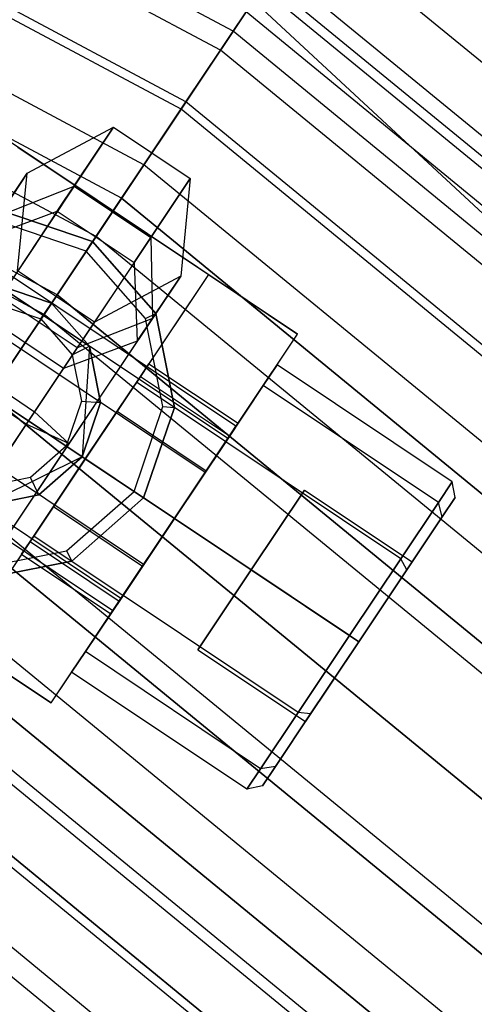
# Model space of a CAD drawing. Extents: x -1500 to 1500, y -3150 to 3150.
# Drawn here: x 229 to 241, y 325 to 352 of the extents above; entities that cross this region are included whole.
import ezdxf

# ---------------------------------------------------------------- set-up
doc = ezdxf.new("R2010")
doc.units = 0

msp = doc.modelspace()

# ---------------------------------------------------------------- linework, layer by layer
at = {"color": 4}
for p, q in [((234.919561, 351.581969, 644.00823), (161.815408, 390.656953, 644.00823)), ((234.919561, 351.581969, 620.320153), (161.815408, 390.656953, 620.320153)), ((234.575553, 351.067124, 639.66439), (161.578451, 390.084888, 639.66439)), ((234.575553, 351.067124, 624.663993), (161.578451, 390.084888, 624.663993)), ((233.642807, 349.671171, 641.710133), (160.935964, 388.533788, 641.710133)), ((233.642807, 349.671171, 622.61825), (160.935964, 388.533788, 622.61825)), ((233.509392, 349.471502, 646.091308), (160.844067, 388.311927, 646.091308)), ((233.509392, 349.471502, 618.237076), (160.844067, 388.311927, 618.237076)), ((232.506253, 347.970198, 643.389031), (160.153092, 386.643767, 643.389031)), ((232.506253, 347.970198, 620.939352), (160.153092, 386.643767, 620.939352)), ((231.900542, 347.063687, 647.639174), (159.735871, 385.636507, 647.639174)), ((231.900542, 347.063687, 616.689209), (159.735871, 385.636507, 616.689209)), ((231.209567, 346.029571, 644.636565), (159.25992, 384.487459, 644.636565)), ((231.209567, 346.029571, 619.691818), (159.25992, 384.487459, 619.691818)), ((230.154838, 344.451056, 648.592345), (158.533409, 382.733507, 648.592345)), ((230.154838, 344.451056, 615.736038), (158.533409, 382.733507, 615.736038)), ((229.802582, 343.923868, 645.404793), (158.290771, 382.147727, 645.404793)), ((229.802582, 343.923868, 618.92359), (158.290771, 382.147727, 618.92359)), ((301.563352, 301.563352, 638.574139), (236.936805, 354.600988, 638.574139)), ((301.563352, 301.563352, 625.754244), (236.936805, 354.600988, 625.754244)), ((236.076857, 353.313984, 641.469993), (234.919561, 351.581969, 644.00823)), ((234.919561, 351.581969, 620.320153), (236.076857, 353.313984, 622.85839)), ((300.468845, 300.468845, 641.469993), (236.076857, 353.313984, 641.469993)), ((300.468845, 300.468845, 622.85839), (236.076857, 353.313984, 622.85839)), ((300.166829, 300.166829, 632.164192), (235.839564, 352.95885, 632.164192)), ((299.983406, 299.983406, 634.797911), (235.69545, 352.743168, 634.797911)), ((299.983406, 299.983406, 629.530472), (235.69545, 352.743168, 629.530472)), ((235.268645, 352.10441, 637.330418), (234.575553, 351.067124, 639.66439)), ((234.575553, 351.067124, 624.663993), (235.268645, 352.10441, 626.997965)), ((299.440187, 299.440187, 637.330418), (235.268645, 352.10441, 637.330418)), ((299.440187, 299.440187, 626.997965), (235.268645, 352.10441, 626.997965)), ((234.919561, 351.581969, 644.00823), (233.509392, 349.471502, 646.091308)), ((233.509392, 349.471502, 618.237076), (234.919561, 351.581969, 620.320153)), ((298.995887, 298.995887, 644.00823), (234.919561, 351.581969, 644.00823)), ((298.995887, 298.995887, 620.320153), (234.919561, 351.581969, 620.320153)), ((234.575553, 351.067124, 639.66439), (233.642807, 349.671171, 641.710133)), ((233.642807, 349.671171, 622.61825), (234.575553, 351.067124, 624.663993)), ((298.558047, 298.558047, 639.66439), (234.575553, 351.067124, 639.66439)), ((298.558047, 298.558047, 624.663993), (234.575553, 351.067124, 624.663993)), ((236.661605, 343.389407, 615.507864), (226.683969, 350.05625, 615.507864)), ((233.509392, 349.471502, 646.091308), (231.900542, 347.063687, 647.639174)), ((231.900542, 347.063687, 616.689209), (233.509392, 349.471502, 618.237076)), ((233.642807, 349.671171, 641.710133), (232.506253, 347.970198, 643.389031)), ((232.506253, 347.970198, 620.939352), (233.642807, 349.671171, 622.61825)), ((297.201082, 297.201082, 646.091308), (233.509392, 349.471502, 646.091308)), ((297.201082, 297.201082, 618.237076), (233.509392, 349.471502, 618.237076)), ((297.370887, 297.370887, 641.710133), (233.642807, 349.671171, 641.710133)), ((297.370887, 297.370887, 622.61825), (233.642807, 349.671171, 622.61825)), ((229.095231, 348.445096, 612.507864), (234.250343, 345.000561, 612.507864)), ((232.506253, 347.970198, 643.389031), (231.209567, 346.029571, 644.636565)), ((231.209567, 346.029571, 619.691818), (232.506253, 347.970198, 620.939352)), ((295.924328, 295.924328, 643.389031), (232.506253, 347.970198, 643.389031)), ((295.924328, 295.924328, 620.939352), (232.506253, 347.970198, 620.939352)), ((231.900542, 347.063687, 647.639174), (230.154838, 344.451056, 648.592345)), ((230.154838, 344.451056, 615.736038), (231.900542, 347.063687, 616.689209)), ((231.900542, 347.063687, 647.639174), (289.867829, 299.491164, 647.639174)), ((295.153404, 295.153404, 616.689209), (231.900542, 347.063687, 616.689209)), ((231.117217, 345.891359, 624.507864), (228.666381, 346.723305, 624.507864)), ((228.666381, 346.723305, 615.507864), (231.117217, 345.891359, 615.507864)), ((231.209567, 346.029571, 644.636565), (229.802582, 343.923868, 645.404793)), ((229.802582, 343.923868, 618.92359), (231.209567, 346.029571, 619.691818)), ((294.273961, 294.273961, 644.636565), (231.209567, 346.029571, 644.636565)), ((294.273961, 294.273961, 619.691818), (231.209567, 346.029571, 619.691818)), ((232.823729, 343.945454, 624.507864), (231.117217, 345.891359, 624.507864)), ((231.117217, 345.891359, 615.507864), (232.823729, 343.945454, 615.507864)), ((231.117217, 345.891359, 624.507864), (231.117217, 345.891359, 615.507864)), ((234.250343, 345.000561, 612.507864), (227.5835, 335.022925, 612.507864)), ((234.250343, 345.000561, 594.445687), (232.305847, 342.090417, 593.507864)), ((234.250343, 345.000561, 612.507864), (234.250343, 345.000561, 594.445687)), ((234.250343, 345.000561, 594.445687), (236.661605, 343.389407, 594.445687)), ((230.006076, 344.22842, 612.507864), (228.535575, 344.727587, 612.507864)), ((228.535575, 344.727587, 624.507864), (230.006076, 344.22842, 624.507864)), ((230.154838, 344.451056, 648.592345), (228.339366, 341.734011, 648.914192)), ((228.339366, 341.734011, 615.414192), (230.154838, 344.451056, 615.736038)), ((230.154838, 344.451056, 648.592345), (284.93373, 299.495181, 648.592345)), ((292.931544, 292.931544, 615.736038), (230.154838, 344.451056, 615.736038)), ((231.029984, 343.060877, 612.507864), (230.006076, 344.22842, 612.507864)), ((230.006076, 344.22842, 624.507864), (231.029984, 343.060877, 624.507864)), ((230.006076, 344.22842, 612.507864), (230.006076, 344.22842, 624.507864)), ((229.802582, 343.923868, 645.404793), (228.339366, 341.734011, 645.664192)), ((228.339366, 341.734011, 618.664192), (229.802582, 343.923868, 618.92359)), ((292.483208, 292.483208, 645.404793), (229.802582, 343.923868, 645.404793)), ((292.483208, 292.483208, 618.92359), (229.802582, 343.923868, 618.92359)), ((233.32866, 341.406995, 624.507864), (232.823729, 343.945454, 624.507864)), ((232.823729, 343.945454, 615.507864), (233.32866, 341.406995, 615.507864)), ((232.823729, 343.945454, 624.507864), (232.823729, 343.945454, 615.507864)), ((229.994762, 333.411772, 615.507864), (236.661605, 343.389407, 615.507864)), ((234.717109, 340.479263, 593.507864), (236.661605, 343.389407, 594.445687)), ((236.661605, 343.389407, 594.445687), (236.661605, 343.389407, 615.507864)), ((231.332943, 341.537801, 612.507864), (231.029984, 343.060877, 612.507864)), ((231.029984, 343.060877, 624.507864), (231.332943, 341.537801, 624.507864)), ((231.029984, 343.060877, 612.507864), (231.029984, 343.060877, 624.507864)), ((232.408449, 342.243972, 597.957864), (232.639189, 342.589299, 599.507864)), ((232.639189, 342.589299, 599.507864), (232.408449, 342.243972, 601.057864)), ((232.639189, 342.589299, 599.507864), (235.050451, 340.978145, 599.507864)), ((232.305847, 342.090417, 593.507864), (229.527996, 337.933069, 593.507864)), ((231.778055, 341.300521, 596.823186), (232.408449, 342.243972, 597.957864)), ((232.408449, 342.243972, 601.057864), (231.778055, 341.300521, 602.192543)), ((234.717109, 340.479263, 593.507864), (232.305847, 342.090417, 593.507864)), ((232.408449, 342.243972, 601.057864), (234.819711, 340.632818, 601.057864)), ((232.408449, 342.243972, 597.957864), (234.819711, 340.632818, 597.957864)), ((228.339366, 341.734011, 648.914192), (282.014527, 297.683944, 648.914192)), ((290.620887, 290.620887, 615.414192), (228.339366, 341.734011, 615.414192)), ((290.620887, 290.620887, 645.664192), (228.339366, 341.734011, 645.664192)), ((290.620887, 290.620887, 618.664192), (228.339366, 341.734011, 618.664192)), ((230.833775, 340.0673, 612.507864), (231.332943, 341.537801, 612.507864)), ((231.332943, 341.537801, 624.507864), (230.833775, 340.0673, 624.507864)), ((231.332943, 341.537801, 612.507864), (231.332943, 341.537801, 624.507864)), ((230.916922, 340.011743, 596.407864), (231.778055, 341.300521, 596.823186)), ((231.778055, 341.300521, 602.192543), (230.916922, 340.011743, 602.607864)), ((231.778055, 341.300521, 602.192543), (234.189317, 339.689367, 602.192543)), ((231.778055, 341.300521, 596.823186), (234.189317, 339.689367, 596.823186)), ((232.496714, 338.95616, 624.507864), (233.32866, 341.406995, 624.507864)), ((233.32866, 341.406995, 615.507864), (232.496714, 338.95616, 615.507864)), ((233.32866, 341.406995, 624.507864), (233.32866, 341.406995, 615.507864)), ((234.819711, 340.632818, 601.057864), (235.050451, 340.978145, 599.507864)), ((235.050451, 340.978145, 599.507864), (234.819711, 340.632818, 597.957864)), ((231.939258, 336.321915, 593.507864), (234.717109, 340.479263, 593.507864)), ((234.189317, 339.689367, 602.192543), (234.819711, 340.632818, 601.057864)), ((234.819711, 340.632818, 597.957864), (234.189317, 339.689367, 596.823186)), ((220.017127, 340.078614, 615.507864), (229.994762, 333.411772, 615.507864)), ((229.666232, 339.043392, 612.507864), (230.833775, 340.0673, 612.507864)), ((230.833775, 340.0673, 624.507864), (229.666232, 339.043392, 624.507864)), ((230.055788, 338.722965, 596.823186), (230.916922, 340.011743, 596.407864)), ((230.916922, 340.011743, 602.607864), (230.055788, 338.722965, 602.192543)), ((230.833775, 340.0673, 612.507864), (230.833775, 340.0673, 624.507864)), ((233.328183, 338.400589, 602.607864), (230.916922, 340.011743, 602.607864)), ((230.916922, 340.011743, 596.407864), (233.328183, 338.400589, 596.407864)), ((233.328183, 338.400589, 602.607864), (234.189317, 339.689367, 602.192543)), ((234.189317, 339.689367, 596.823186), (233.328183, 338.400589, 596.407864)), ((288.758566, 288.758566, 645.404793), (226.87615, 339.544153, 645.404793)), ((288.758566, 288.758566, 618.92359), (226.87615, 339.544153, 618.92359)), ((226.523894, 339.016965, 648.592345), (282.014527, 293.47698, 648.592345)), ((288.31023, 288.31023, 615.736038), (226.523894, 339.016965, 615.736038)), ((228.143156, 338.740434, 612.507864), (229.666232, 339.043392, 612.507864)), ((229.666232, 339.043392, 624.507864), (228.143156, 338.740434, 624.507864)), ((229.666232, 339.043392, 612.507864), (229.666232, 339.043392, 624.507864)), ((230.550809, 337.249647, 624.507864), (232.496714, 338.95616, 624.507864)), ((232.496714, 338.95616, 615.507864), (230.550809, 337.249647, 615.507864)), ((232.496714, 338.95616, 624.507864), (232.496714, 338.95616, 615.507864)), ((230.055788, 338.722965, 602.192543), (229.425394, 337.779514, 601.057864)), ((229.425394, 337.779514, 597.957864), (230.055788, 338.722965, 596.823186)), ((230.055788, 338.722965, 596.823186), (232.46705, 337.111811, 596.823186)), ((230.055788, 338.722965, 602.192543), (232.46705, 337.111811, 602.192543)), ((233.328183, 338.400589, 596.407864), (232.46705, 337.111811, 596.823186)), ((232.46705, 337.111811, 602.192543), (233.328183, 338.400589, 602.607864)), ((229.527996, 337.933069, 593.507864), (227.5835, 335.022925, 594.445687)), ((229.425394, 337.779514, 601.057864), (229.194654, 337.434187, 599.507864)), ((229.194654, 337.434187, 599.507864), (229.425394, 337.779514, 597.957864)), ((229.425394, 337.779514, 597.957864), (231.836656, 336.16836, 597.957864)), ((229.425394, 337.779514, 601.057864), (231.836656, 336.16836, 601.057864)), ((229.527996, 337.933069, 593.507864), (231.939258, 336.321915, 593.507864)), ((286.967813, 286.967813, 644.636565), (225.469164, 337.43845, 644.636565)), ((286.967813, 286.967813, 619.691818), (225.469164, 337.43845, 619.691818)), ((228.01235, 336.744716, 624.507864), (230.550809, 337.249647, 624.507864)), ((230.550809, 337.249647, 615.507864), (228.01235, 336.744716, 615.507864)), ((229.194654, 337.434187, 599.507864), (231.605916, 335.823033, 599.507864)), ((230.550809, 337.249647, 624.507864), (230.550809, 337.249647, 615.507864)), ((232.46705, 337.111811, 596.823186), (231.836656, 336.16836, 597.957864)), ((231.836656, 336.16836, 601.057864), (232.46705, 337.111811, 602.192543)), ((224.77819, 336.404334, 647.639174), (282.014527, 289.431686, 647.639174)), ((286.08837, 286.08837, 616.689209), (224.77819, 336.404334, 616.689209)), ((229.994762, 333.411772, 594.445687), (231.939258, 336.321915, 593.507864)), ((231.836656, 336.16836, 597.957864), (231.605916, 335.823033, 599.507864)), ((231.605916, 335.823033, 599.507864), (231.836656, 336.16836, 601.057864)), ((285.317446, 285.317446, 643.389031), (224.172479, 335.497824, 643.389031)), ((285.317446, 285.317446, 620.939352), (224.172479, 335.497824, 620.939352)), ((229.994762, 333.411772, 594.445687), (227.5835, 335.022925, 594.445687)), ((283.870887, 283.870887, 641.710133), (223.035925, 333.79685, 641.710133)), ((283.870887, 283.870887, 622.61825), (223.035925, 333.79685, 622.61825)), ((223.16934, 333.99652, 646.091308), (284.040692, 284.040692, 646.091308)), ((284.040692, 284.040692, 618.237076), (223.16934, 333.99652, 618.237076)), ((229.994762, 333.411772, 615.507864), (229.994762, 333.411772, 594.445687)), ((282.683727, 282.683727, 639.66439), (222.103179, 332.400897, 639.66439)), ((282.683727, 282.683727, 624.663993), (222.103179, 332.400897, 624.663993)), ((282.245887, 282.245887, 644.00823), (221.75917, 331.886052, 644.00823)), ((282.245887, 282.245887, 620.320153), (221.75917, 331.886052, 620.320153))]:
    msp.add_line(p, q, dxfattribs=at)
at = {"color": 0}
for p, q in [((235.466113, 352.399941, 671.395603), (228.339366, 341.734011, 672.164192)), ((228.339366, 341.734011, 592.164192), (235.466113, 352.399941, 592.93278)), ((296.138875, 296.138875, 671.395603), (235.466113, 352.399941, 671.395603)), ((296.138875, 296.138875, 592.93278), (235.466113, 352.399941, 592.93278)), ((234.994894, 340.894998, 599.507864), (218.781237, 351.728618, 599.507864)), ((234.771597, 340.560811, 601.007864), (218.55794, 351.39443, 601.007864)), ((234.771597, 340.560811, 598.007864), (218.55794, 351.39443, 598.007864)), ((234.161539, 339.647794, 602.105941), (217.947881, 350.481413, 602.105941)), ((234.161539, 339.647794, 596.909788), (217.947881, 350.481413, 596.909788)), ((217.114526, 349.234209, 602.507864), (233.328183, 338.400589, 602.507864)), ((233.328183, 338.400589, 596.507864), (217.114526, 349.234209, 596.507864)), ((229.344565, 347.738278, 598.627185), (231.680897, 348.984906, 598.42294)), ((230.162305, 346.712173, 593.17214), (231.680897, 348.984906, 598.42294)), ((231.680897, 348.984906, 598.42294), (230.614065, 347.38828, 604.513184)), ((231.680897, 348.984906, 598.42294), (233.759571, 347.595981, 598.42294)), ((232.494828, 337.153385, 596.909788), (216.281171, 347.987004, 596.909788)), ((232.494828, 337.153385, 602.105941), (216.281171, 347.987004, 602.105941)), ((228.16651, 345.975195, 594.553853), (229.344565, 347.738278, 598.627185)), ((229.344565, 347.738278, 598.627185), (228.577377, 346.5901, 603.006845)), ((229.086906, 345.102724, 598.83143), (229.344565, 347.738278, 598.627185)), ((232.240979, 345.323247, 593.17214), (233.759571, 347.595981, 598.42294)), ((233.759571, 347.595981, 598.42294), (232.692739, 345.999354, 604.513184)), ((233.759571, 347.595981, 598.42294), (233.501913, 344.960427, 598.627185)), ((230.614065, 347.38828, 604.513184), (227.467164, 342.678609, 607.461818)), ((228.577377, 346.5901, 603.006845), (230.614065, 347.38828, 604.513184)), ((230.614065, 347.38828, 604.513184), (232.692739, 345.999354, 604.513184)), ((231.88477, 336.240368, 598.007864), (215.671112, 347.073987, 598.007864)), ((231.88477, 336.240368, 601.007864), (215.671112, 347.073987, 601.007864)), ((231.661473, 335.90618, 599.507864), (215.447815, 346.7398, 599.507864)), ((230.162305, 346.712173, 593.17214), (227.638267, 342.934683, 589.359986)), ((228.16651, 345.975195, 594.553853), (230.162305, 346.712173, 593.17214)), ((230.162305, 346.712173, 593.17214), (232.240979, 345.323247, 593.17214)), ((232.692739, 345.999354, 604.513184), (229.545838, 341.289684, 607.461818)), ((232.692739, 345.999354, 604.513184), (232.734725, 343.812249, 603.006845)), ((232.240979, 345.323247, 593.17214), (229.716941, 341.545758, 589.359986)), ((232.240979, 345.323247, 593.17214), (232.323858, 343.197343, 594.553853)), ((231.16558, 343.713799, 598.83143), (229.086906, 345.102724, 598.83143)), ((233.501913, 344.960427, 598.627185), (231.16558, 343.713799, 598.83143)), ((232.323858, 343.197343, 594.553853), (233.501913, 344.960427, 598.627185)), ((233.501913, 344.960427, 598.627185), (232.734725, 343.812249, 603.006845)), ((230.698036, 343.01407, 601.500506), (228.619362, 344.402996, 601.500506)), ((230.328063, 342.460366, 595.935566), (228.249389, 343.849291, 595.935566)), ((230.328063, 342.460366, 595.935566), (231.16558, 343.713799, 598.83143)), ((232.734725, 343.812249, 603.006845), (230.471703, 340.425397, 605.127288)), ((232.734725, 343.812249, 603.006845), (230.698036, 343.01407, 601.500506)), ((231.16558, 343.713799, 598.83143), (230.698036, 343.01407, 601.500506)), ((232.323858, 343.197343, 594.553853), (229.983105, 339.694159, 591.018521)), ((232.323858, 343.197343, 594.553853), (230.328063, 342.460366, 595.935566)), ((230.698036, 343.01407, 601.500506), (229.318893, 340.950037, 602.792757)), ((227.467164, 342.678609, 607.461818), (229.545838, 341.289684, 607.461818)), ((235.733873, 342.000958, 602.007864), (236.106035, 342.557937, 599.507864)), ((236.106035, 342.557937, 599.507864), (235.733873, 342.000958, 597.007864)), ((240.845411, 339.391187, 599.507864), (236.106035, 342.557937, 599.507864)), ((229.318893, 340.950037, 602.792757), (227.240219, 342.338962, 602.792757)), ((228.170594, 339.231485, 592.677056), (230.328063, 342.460366, 595.935566)), ((234.717109, 340.479263, 603.837991), (235.733873, 342.000958, 602.007864)), ((235.733873, 342.000958, 597.007864), (234.717109, 340.479263, 595.177737)), ((240.47325, 338.834208, 602.007864), (235.733873, 342.000958, 602.007864)), ((240.47325, 338.834208, 597.007864), (235.733873, 342.000958, 597.007864)), ((290.620887, 290.620887, 672.164192), (228.339366, 341.734011, 672.164192)), ((290.620887, 290.620887, 592.164192), (228.339366, 341.734011, 592.164192)), ((229.716941, 341.545758, 589.359986), (227.192904, 337.768269, 585.547833)), ((229.545838, 341.289684, 607.461818), (226.409268, 336.595474, 605.681743)), ((229.545838, 341.289684, 607.461818), (230.471703, 340.425397, 605.127288)), ((229.318893, 340.950037, 602.792757), (227.589046, 338.361138, 601.81103)), ((230.471703, 340.425397, 605.127288), (229.318893, 340.950037, 602.792757)), ((234.771597, 340.560811, 598.007864), (234.994894, 340.894998, 599.507864)), ((234.994894, 340.894998, 599.507864), (234.771597, 340.560811, 601.007864)), ((230.471703, 340.425397, 605.127288), (228.038494, 336.783843, 603.746386)), ((233.328183, 338.400589, 604.507864), (234.717109, 340.479263, 603.837991)), ((234.717109, 340.479263, 595.177737), (233.328183, 338.400589, 594.507864)), ((234.161539, 339.647794, 596.909788), (234.771597, 340.560811, 598.007864)), ((234.771597, 340.560811, 601.007864), (234.161539, 339.647794, 602.105941)), ((239.456486, 337.312513, 603.837991), (234.717109, 340.479263, 603.837991)), ((239.456486, 337.312513, 595.177737), (234.717109, 340.479263, 595.177737)), ((229.983105, 339.694159, 591.018521), (227.642352, 336.190974, 587.483189)), ((233.328183, 338.400589, 596.507864), (234.161539, 339.647794, 596.909788)), ((234.161539, 339.647794, 602.105941), (233.328183, 338.400589, 602.507864)), ((240.47325, 338.834208, 602.007864), (240.845411, 339.391187, 599.507864)), ((240.845411, 339.391187, 599.507864), (240.47325, 338.834208, 597.007864)), ((240.922302, 338.966276, 599.507864), (240.845411, 339.391187, 599.507864)), ((235.406857, 337.011664, 602.507864), (236.850271, 339.171885, 601.007864)), ((236.850271, 339.171885, 598.007864), (235.406857, 337.011664, 596.507864)), ((236.850271, 339.171885, 601.007864), (239.760415, 337.227389, 601.007864)), ((236.850271, 339.171885, 601.007864), (236.850271, 339.171885, 598.007864)), ((236.850271, 339.171885, 598.007864), (239.760415, 337.227389, 598.007864)), ((239.456486, 337.312513, 603.837991), (240.47325, 338.834208, 602.007864)), ((240.47325, 338.834208, 597.007864), (239.456486, 337.312513, 595.177737)), ((240.573258, 338.443894, 601.852573), (240.47325, 338.834208, 602.007864)), ((240.573258, 338.443894, 597.163156), (240.47325, 338.834208, 597.007864)), ((240.573258, 338.443894, 597.163156), (240.922302, 338.966276, 599.507864)), ((240.922302, 338.966276, 599.507864), (240.573258, 338.443894, 601.852573)), ((233.328183, 338.400589, 594.507864), (231.939258, 336.321915, 595.177737)), ((231.939258, 336.321915, 603.837991), (233.328183, 338.400589, 604.507864)), ((232.494828, 337.153385, 596.909788), (233.328183, 338.400589, 596.507864)), ((233.328183, 338.400589, 602.507864), (232.494828, 337.153385, 602.105941)), ((233.328183, 338.400589, 604.507864), (238.06756, 335.233839, 604.507864)), ((238.06756, 335.233839, 594.507864), (233.328183, 338.400589, 594.507864)), ((239.619651, 337.016722, 595.44671), (240.573258, 338.443894, 597.163156)), ((240.573258, 338.443894, 601.852573), (239.619651, 337.016722, 603.569019)), ((238.06756, 335.233839, 604.507864), (239.456486, 337.312513, 603.837991)), ((239.456486, 337.312513, 595.177737), (238.06756, 335.233839, 594.507864)), ((238.317001, 335.067168, 602.507864), (239.760415, 337.227389, 601.007864)), ((239.760415, 337.227389, 598.007864), (238.317001, 335.067168, 596.507864)), ((239.619651, 337.016722, 603.569019), (239.456486, 337.312513, 603.837991)), ((239.619651, 337.016722, 595.44671), (239.456486, 337.312513, 595.177737)), ((239.760415, 337.227389, 601.007864), (239.760415, 337.227389, 598.007864)), ((232.494828, 337.153385, 602.105941), (231.88477, 336.240368, 601.007864)), ((231.88477, 336.240368, 598.007864), (232.494828, 337.153385, 596.909788)), ((235.406857, 337.011664, 596.507864), (233.963444, 334.851442, 598.007864)), ((233.963444, 334.851442, 601.007864), (235.406857, 337.011664, 602.507864)), ((238.317001, 335.067168, 602.507864), (235.406857, 337.011664, 602.507864)), ((235.406857, 337.011664, 596.507864), (238.317001, 335.067168, 596.507864)), ((238.317001, 335.067168, 594.818447), (239.619651, 337.016722, 595.44671)), ((239.619651, 337.016722, 603.569019), (238.317001, 335.067168, 604.197282)), ((231.939258, 336.321915, 595.177737), (230.922494, 334.80022, 597.007864)), ((230.922494, 334.80022, 602.007864), (231.939258, 336.321915, 603.837991)), ((231.88477, 336.240368, 601.007864), (231.661473, 335.90618, 599.507864)), ((231.661473, 335.90618, 599.507864), (231.88477, 336.240368, 598.007864)), ((236.678635, 333.155165, 595.177737), (231.939258, 336.321915, 595.177737)), ((236.678635, 333.155165, 603.837991), (231.939258, 336.321915, 603.837991)), ((285.102899, 285.102899, 671.395603), (224.003911, 335.245544, 671.395603)), ((285.102899, 285.102899, 592.93278), (224.003911, 335.245544, 592.93278)), ((238.06756, 335.233839, 594.507864), (236.678635, 333.155165, 595.177737)), ((236.678635, 333.155165, 603.837991), (238.06756, 335.233839, 604.507864)), ((238.317001, 335.067168, 596.507864), (236.873587, 332.906946, 598.007864)), ((236.873587, 332.906946, 601.007864), (238.317001, 335.067168, 602.507864)), ((237.014351, 333.117614, 595.44671), (238.317001, 335.067168, 594.818447)), ((238.317001, 335.067168, 604.197282), (237.014351, 333.117614, 603.569019)), ((238.06756, 335.233839, 604.507864), (238.317001, 335.067168, 604.197282)), ((238.317001, 335.067168, 594.818447), (238.06756, 335.233839, 594.507864)), ((230.922494, 334.80022, 597.007864), (230.550332, 334.243241, 599.507864)), ((230.550332, 334.243241, 599.507864), (230.922494, 334.80022, 602.007864)), ((235.661871, 331.63347, 597.007864), (230.922494, 334.80022, 597.007864)), ((235.661871, 331.63347, 602.007864), (230.922494, 334.80022, 602.007864)), ((233.963444, 334.851442, 598.007864), (236.873587, 332.906946, 598.007864)), ((233.963444, 334.851442, 598.007864), (233.963444, 334.851442, 601.007864)), ((233.963444, 334.851442, 601.007864), (236.873587, 332.906946, 601.007864)), ((235.289709, 331.076491, 599.507864), (230.550332, 334.243241, 599.507864)), ((236.678635, 333.155165, 595.177737), (235.661871, 331.63347, 597.007864)), ((235.661871, 331.63347, 602.007864), (236.678635, 333.155165, 603.837991)), ((237.014351, 333.117614, 603.569019), (236.060745, 331.690441, 601.852573)), ((236.060745, 331.690441, 597.163156), (237.014351, 333.117614, 595.44671)), ((237.014351, 333.117614, 595.44671), (236.678635, 333.155165, 595.177737)), ((237.014351, 333.117614, 603.569019), (236.678635, 333.155165, 603.837991)), ((236.873587, 332.906946, 598.007864), (236.873587, 332.906946, 601.007864)), ((235.661871, 331.63347, 597.007864), (235.289709, 331.076491, 599.507864)), ((235.289709, 331.076491, 599.507864), (235.661871, 331.63347, 602.007864)), ((236.060745, 331.690441, 597.163156), (235.661871, 331.63347, 597.007864)), ((236.060745, 331.690441, 601.852573), (235.661871, 331.63347, 602.007864)), ((236.060745, 331.690441, 601.852573), (235.711701, 331.16806, 599.507864)), ((235.711701, 331.16806, 599.507864), (236.060745, 331.690441, 597.163156)), ((235.711701, 331.16806, 599.507864), (235.289709, 331.076491, 599.507864))]:
    msp.add_line(p, q, dxfattribs=at)
at = {"color": 3}
for p, q in [((228.666381, 346.723305, 648.914192), (231.117217, 345.891359, 648.914192)), ((228.666381, 346.723305, 654.614192), (231.117217, 345.891359, 654.614192)), ((230.944666, 345.633119, 654.914192), (228.646068, 346.413387, 654.914192)), ((230.944666, 345.633119, 654.914192), (231.117217, 345.891359, 654.614192)), ((231.117217, 345.891359, 648.914192), (232.823729, 343.945454, 648.914192)), ((231.117217, 345.891359, 654.614192), (231.117217, 345.891359, 648.914192)), ((231.117217, 345.891359, 654.614192), (232.823729, 343.945454, 654.614192)), ((232.545176, 343.808087, 654.914192), (230.944666, 345.633119, 654.914192)), ((228.535575, 344.727587, 654.914192), (231.029984, 343.060877, 654.914192)), ((228.535575, 344.727587, 651.414192), (231.029984, 343.060877, 651.414192)), ((230.006076, 344.22842, 648.914192), (228.535575, 344.727587, 648.914192)), ((230.006076, 344.22842, 609.414192), (228.535575, 344.727587, 609.414192)), ((228.50172, 344.211058, 608.914192), (229.718492, 343.798019, 608.914192)), ((229.718492, 343.798019, 608.914192), (230.006076, 344.22842, 609.414192)), ((231.029984, 343.060877, 648.914192), (230.006076, 344.22842, 648.914192)), ((230.006076, 344.22842, 648.914192), (230.006076, 344.22842, 609.414192)), ((231.029984, 343.060877, 609.414192), (230.006076, 344.22842, 609.414192)), ((232.545176, 343.808087, 654.914192), (232.823729, 343.945454, 654.614192)), ((232.823729, 343.945454, 648.914192), (233.32866, 341.406995, 648.914192)), ((232.823729, 343.945454, 654.614192), (232.823729, 343.945454, 648.914192)), ((232.823729, 343.945454, 654.614192), (233.32866, 341.406995, 654.614192)), ((229.718492, 343.798019, 608.914192), (230.565728, 342.831931, 608.914192)), ((233.018742, 341.427308, 654.914192), (232.545176, 343.808087, 654.914192)), ((230.565728, 342.831931, 608.914192), (231.029984, 343.060877, 609.414192)), ((231.029984, 343.060877, 654.914192), (230.833775, 340.0673, 654.914192)), ((231.029984, 343.060877, 651.414192), (230.833775, 340.0673, 651.414192)), ((231.029984, 343.060877, 651.414192), (231.029984, 343.060877, 654.914192)), ((231.332943, 341.537801, 648.914192), (231.029984, 343.060877, 648.914192)), ((231.029984, 343.060877, 648.914192), (231.029984, 343.060877, 609.414192)), ((231.332943, 341.537801, 609.414192), (231.029984, 343.060877, 609.414192)), ((230.565728, 342.831931, 608.914192), (230.816413, 341.571656, 608.914192)), ((230.816413, 341.571656, 608.914192), (230.403374, 340.354884, 608.914192)), ((230.816413, 341.571656, 608.914192), (231.332943, 341.537801, 609.414192)), ((230.833775, 340.0673, 648.914192), (231.332943, 341.537801, 648.914192)), ((230.833775, 340.0673, 609.414192), (231.332943, 341.537801, 609.414192)), ((231.332943, 341.537801, 648.914192), (231.332943, 341.537801, 609.414192)), ((232.238474, 339.12871, 654.914192), (233.018742, 341.427308, 654.914192)), ((233.32866, 341.406995, 648.914192), (232.496714, 338.95616, 648.914192)), ((233.32866, 341.406995, 654.614192), (232.496714, 338.95616, 654.614192)), ((233.018742, 341.427308, 654.914192), (233.32866, 341.406995, 654.614192)), ((233.32866, 341.406995, 654.614192), (233.32866, 341.406995, 648.914192)), ((230.403374, 340.354884, 608.914192), (229.437286, 339.507648, 608.914192)), ((230.403374, 340.354884, 608.914192), (230.833775, 340.0673, 609.414192)), ((230.833775, 340.0673, 654.914192), (228.143156, 338.740434, 654.914192)), ((230.833775, 340.0673, 651.414192), (228.143156, 338.740434, 651.414192)), ((229.666232, 339.043392, 648.914192), (230.833775, 340.0673, 648.914192)), ((229.666232, 339.043392, 609.414192), (230.833775, 340.0673, 609.414192)), ((230.833775, 340.0673, 654.914192), (230.833775, 340.0673, 651.414192)), ((230.833775, 340.0673, 609.414192), (230.833775, 340.0673, 648.914192)), ((229.437286, 339.507648, 608.914192), (228.177012, 339.256964, 608.914192)), ((229.666232, 339.043392, 609.414192), (229.437286, 339.507648, 608.914192)), ((230.413442, 337.5282, 654.914192), (232.238474, 339.12871, 654.914192)), ((232.496714, 338.95616, 654.614192), (232.238474, 339.12871, 654.914192)), ((228.143156, 338.740434, 648.914192), (229.666232, 339.043392, 648.914192)), ((228.143156, 338.740434, 609.414192), (229.666232, 339.043392, 609.414192)), ((229.666232, 339.043392, 648.914192), (229.666232, 339.043392, 609.414192)), ((232.496714, 338.95616, 648.914192), (230.550809, 337.249647, 648.914192)), ((232.496714, 338.95616, 654.614192), (230.550809, 337.249647, 654.614192)), ((232.496714, 338.95616, 648.914192), (232.496714, 338.95616, 654.614192)), ((228.032663, 337.054634, 654.914192), (230.413442, 337.5282, 654.914192)), ((230.413442, 337.5282, 654.914192), (230.550809, 337.249647, 654.614192)), ((230.550809, 337.249647, 648.914192), (228.01235, 336.744716, 648.914192)), ((230.550809, 337.249647, 654.614192), (228.01235, 336.744716, 654.614192)), ((230.550809, 337.249647, 654.614192), (230.550809, 337.249647, 648.914192))]:
    msp.add_line(p, q, dxfattribs=at)

doc.saveas('drawing.dxf')
